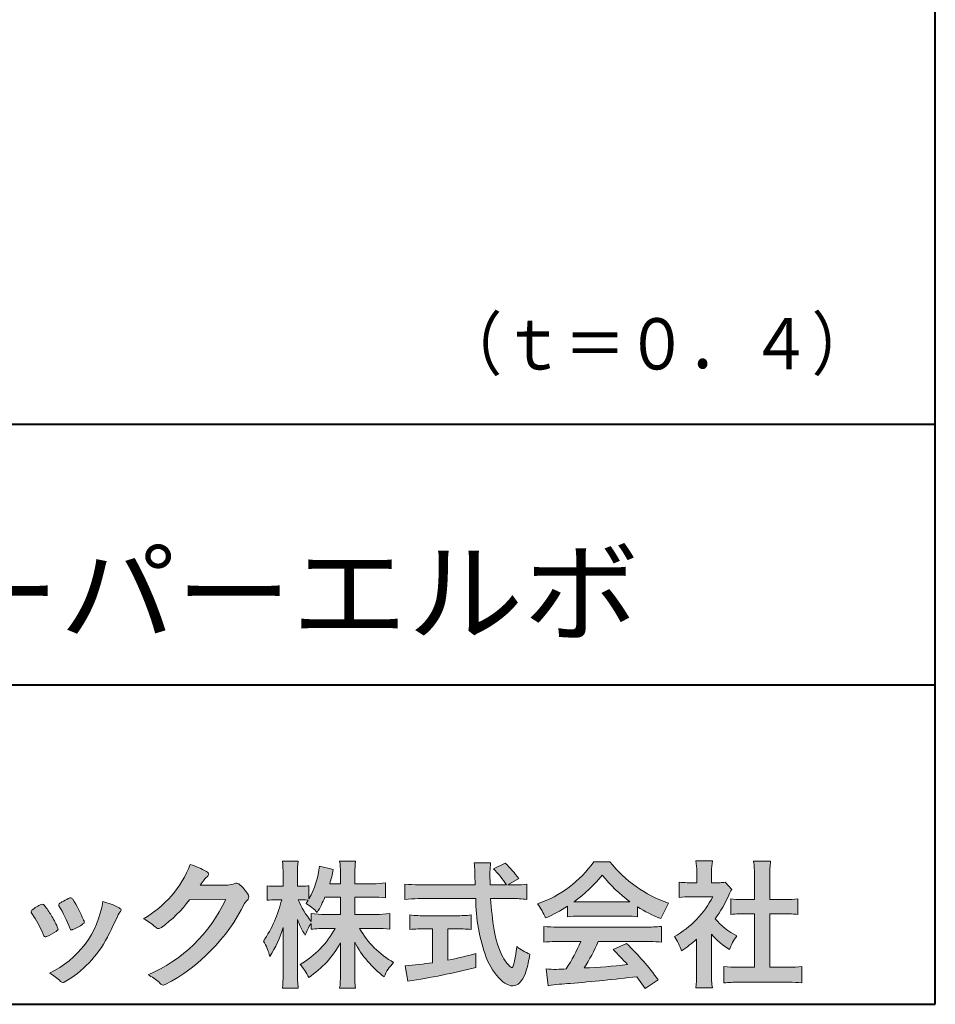
# Model space of a CAD drawing. Units: millimetres. Extents: x 15 to 403, y 12 to 286.
# Drawn here: x 356 to 403, y 12 to 63 of the extents above; entities that cross this region are included whole.
import ezdxf
from ezdxf.enums import TextEntityAlignment as Align

# ---------------------------------------------------------------- set-up
doc = ezdxf.new("R2010")
doc.units = ezdxf.units.MM
doc.linetypes.add('1pen実線', pattern=[0])
doc.layers.add('GR1_01', color=1, linetype='1pen実線', lineweight=40)
doc.styles.add('ＭＳ ゴシック', font='txt')

msp = doc.modelspace()

# ---------------------------------------------------------------- hatches: boundary and pattern name
at = {"layer": 'GR1_01', "linetype": 'Continuous', "lineweight": -3}
h = msp.add_hatch(color=7, dxfattribs=at)
edge = h.paths.add_edge_path(flags=0)
edge.add_arc((374.045578353388, 8.86123722508027), 7.562780547061585, 84.34660753705113, 89.6746051714561)
edge.add_line((374.0885287499385, 16.42389580962904), (373.2246892323591, 16.42415130430564))
edge.add_arc((377.3196478604411, 18.75420950417038), 4.711460217433621, 209.6401588514122, 240.3638386388941)
edge.add_arc((376.2919253633456, 13.26978103992733), 1.904076916694085, 133.1430471534049, 160.0135741732043)
edge.add_arc((377.8176061337267, 18.30067540115606), 5.493170205701884, 208.1519094661823, 232.8796240488686, ccw=False)
edge.add_line((372.9742792187076, 15.70893789456664), (372.9742792187076, 14.04695466440813))
edge.add_arc((379.1531388273695, 14.06363587276767), 6.178882125940441, 180.1546823483128, 186.821160349782)
edge.add_line((373.017992610492, 13.32976584081391), (372.198247934505, 13.32976584081397))
edge.add_arc((366.2920694871415, 14.04691414318812), 5.949558432329152, 353.0768427531562, 359.5899852633421)
edge.add_line((372.2414755820658, 14.00433882901379), (372.2414755820658, 15.68623314869146))
edge.add_arc((367.8615459454211, 18.04974590835958), 4.976944462928266, 303.32307706991764, 331.64766002573754, ccw=False)
edge.add_arc((367.7322483927894, 12.48474176246553), 3.190142926560764, 26.15740088449175, 40.65253294194525)
edge.add_arc((367.8037890977911, 18.65657532554091), 4.719505515250209, 299.8457224662148, 331.7677865489741)
edge.add_line((371.9618510526655, 16.42403124133932), (371.5075789518859, 16.42403124133932))
edge.add_arc((371.4384552728714, 10.63814429144135), 5.786299843596086, 89.31552297930217, 97.12004925237444)
edge.add_line((370.721250863586, 16.37982381186929), (370.721250863586, 16.67529857023287))
edge.add_arc((372.4698994159111, 15.41403250624881), 2.15605283880213, 144.1978241137905, 162.0865462857602)
edge.add_arc((374.0585589449303, 18.41695536209939), 4.327296049369385, 200.779830689808, 212.7312254021969, ccw=False)
edge.add_line((370.0127508053546, 16.88172652031991), (370.0127508053546, 14.09301592977956))
edge.add_arc((376.4085790878263, 14.08478224782102), 6.395833582292717, 179.9262402077365, 186.7126365373038)
edge.add_line((370.0565896243091, 13.33717468515882), (369.2367193746891, 13.33717468515919))
edge.add_arc((363.1531972594868, 14.06007159947606), 6.126322002220022, 353.2233946213546, 359.3225236891175)
edge.add_line((369.2790910014952, 13.9876344784156), (369.2790910014952, 16.46769113127929))
edge.add_arc((363.5142933971697, 18.23782568016084), 6.030445069808747, 327.2630490535258, 342.93041036993003, ccw=False)
edge.add_arc((365.902965572675, 14.31299650632249), 2.764747516350574, 13.88927558318319, 31.73000204286121)
edge.add_arc((362.9257248187407, 19.39866016739007), 6.448599482987809, 325.7249283702204, 346.6396958038708)
edge.add_line((369.1998007265447, 17.90855721956936), (368.8861654285158, 17.9084955769943))
edge.add_arc((368.8425294380563, 15.26460832690191), 2.644247320290693, 89.05444866736481, 98.61119695033283)
edge.add_line((368.4466100760815, 17.87904741582288), (368.4466100760816, 18.63236363997209))
edge.add_arc((368.832755988473, 21.10312488578786), 2.500753846239494, 261.1173155914972, 271.3915990718322)
edge.add_line((368.8934882905859, 18.60310860844851), (369.2737635705023, 18.60310860844851))
edge.add_line((369.2737635705023, 18.60310860844851), (369.273699866742, 19.22947948299697))
edge.add_arc((364.7721796050613, 19.32618990625259), 4.502559002643771, 358.7692498345255, 367.451018973746)
edge.add_line((369.236719374689, 19.91007535537826), (370.0491807799642, 19.91007535537755))
edge.add_arc((374.6550878077733, 19.32574967597174), 4.642824145758062, 172.7698284803564, 180.6085587806572)
edge.add_line((370.0125255454071, 19.27643752242488), (370.0122622315049, 18.60310860844847))
edge.add_line((370.0122622315049, 18.60310860844847), (370.2795449047852, 18.60310860844851))
edge.add_arc((370.2967148664015, 20.29544947658422), 1.69242796642701, 269.418714869462, 280.6845887904244)
edge.add_line((370.610494919312, 18.63236363997211), (370.610494919312, 17.95697063420639))
edge.add_arc((366.9109815053763, 20.06690772889137), 4.258900567449059, 330.3026655602475, 354.4036520681728)
edge.add_line((371.1495825256251, 19.65158203192198), (371.8659801016831, 19.46692600464908))
edge.add_arc((365.2086011991018, 20.69043228579957), 6.768874461278566, 343.21612686969297, 349.5862744613629, ccw=False)
edge.add_line((371.6891271081429, 18.73583631353421), (372.2425754269411, 18.73583631353421))
edge.add_line((372.2425754269411, 18.73583631353421), (372.2414755820657, 19.35825611321695))
edge.add_arc((368.6383199876158, 19.33844929682586), 3.603210033815874, 0.3149560224053595, 8.877289402942445)
edge.add_line((372.1983675699753, 19.89449224402315), (373.0254014548369, 19.89525766668807))
edge.add_arc((376.7387411909745, 19.32292766193863), 3.75718693044609, 171.2380574933027, 180.145472617327)
edge.add_line((372.9815663706865, 19.31338826420338), (372.9810739624007, 18.73583631353421))
edge.add_line((372.9810739624007, 18.73583631353421), (373.9228366646426, 18.73632857535707))
edge.add_arc((373.9495570858469, 23.24425912340767), 4.508009739004243, 269.6603875290408, 277.9924355053946)
edge.add_line((374.5763613955787, 18.78003823233847), (374.5763613955716, 18.0046210487866))
edge.add_arc((373.8619743083307, 11.08861227145636), 6.952807081929237, 84.10256481314406, 90)
edge.add_line((373.8619743083307, 18.04141864528714), (372.9810739624007, 18.04141864528714))
edge.add_line((372.9810739624007, 18.04141864528714), (372.9810739624007, 17.14807987477079))
edge.add_line((372.9810739624007, 17.14807987477079), (374.0813062321635, 17.14807987477079))
edge.add_arc((374.111414008504, 22.36271154949645), 5.214718590801265, 269.6691944025528, 277.4835837287563)
edge.add_line((374.7905900134077, 17.19241079077735), (374.7905900134076, 16.38723265621415))
edge = h.paths.add_edge_path(flags=0)
edge.add_line((371.4375969612555, 18.04141864528714), (372.2425754269412, 18.04141864528711))
edge.add_line((372.2425754269412, 18.04141864528711), (372.2425754269412, 17.14807987477079))
edge.add_line((372.2425754269412, 17.14807987477079), (371.3917440406955, 17.14807987477079))
edge.add_arc((371.4142263230943, 22.58079825692142), 5.432764901298342, 262.67168136253053, 269.76289355505986, ccw=False)
edge.add_line((370.721250863586, 17.19241079077737), (370.721250863586, 16.78605451450682))
edge.add_arc((374.8136906553018, 19.99874308697717), 5.202829164262564, 203.6870148133264, 218.1329820461861, ccw=False)
edge.add_arc((370.1643162071235, 14.27204912341803), 3.63833029011402, 83.59635963759251, 91.81343501994633, ccw=False)
edge.add_arc((366.9109815053763, 20.06690772889137), 4.258900567449059, 326.5067388585003, 329.22366559954344, ccw=False)
edge.add_arc((368.9530212407447, 15.25896774044508), 2.88434865219348, 43.688772443510175, 58.43927909478373, ccw=False)
edge.add_arc((365.2086011991018, 20.69043228579957), 6.768874461278566, 329.4639984317333, 336.9613390653876)
h = msp.add_hatch(color=7, dxfattribs=at)
edge = h.paths.add_edge_path(flags=0)
edge.add_arc((380.5199737634862, 23.26792821343528), 5.893217854594949, 288.9603298042244, 324.8262535719808)
edge.add_line((385.3371427251299, 19.87309392046994), (386.1717050898066, 19.87309392046999))
edge.add_arc((391.3156187447006, 23.93422166016755), 6.553823785176603, 218.2911463065458, 251.1641266824601)
edge.add_line((389.1996621014604, 17.7313728234576), (388.8008402431676, 16.93372910687214))
edge.add_arc((391.4024995237175, 23.57390498271253), 7.131659461455221, 237.7514143249296, 248.60446704243128, ccw=False)
edge.add_line((387.5970913975921, 17.54236822432478), (387.5970913975921, 17.02979293608778))
edge.add_arc((387.0607220482829, 12.13278035011491), 4.926299254618533, 83.74931501667639, 90.20534112688998)
edge.add_line((387.043066826843, 17.05904796761307), (384.5912353453389, 17.05930273983586))
edge.add_arc((384.5519400185248, 11.63851741087846), 5.420927753194018, 89.58466959877083, 95.99553094613633)
edge.add_line((383.9857192871728, 17.02979293608919), (383.9857192871728, 17.57612648339369))
edge.add_arc((379.7127616688433, 24.14365630835753), 7.835216321827378, 293.59055159439316, 303.0487800464246, ccw=False)
edge.add_arc((379.4146507936694, 15.5034125902697), 3.731181970654848, 23.03232336676097, 35.96029892308312)
edge = h.paths.add_edge_path(flags=0)
edge.add_arc((385.7876381333862, 162.1395188739918), 144.3417408107183, 269.4136777585244, 269.4169267935332)
edge.add_arc((379.7127616688433, 24.14365630835753), 7.835216321827378, 306.0052126392767, 320.7499598093852)
edge.add_arc((391.4024995237175, 23.57390498271253), 7.131659461455221, 217.9688911834714, 233.9929735834799)
edge.add_arc((385.7876381333862, 162.1395188739918), 144.3417408107183, 269.41367775852444, 270.56457241245164, ccw=False)
h = msp.add_hatch(color=7, dxfattribs=at)
edge = h.paths.add_edge_path(flags=0)
edge.add_line((389.7500513347386, 18.02684758182096), (389.7500513347402, 18.81695688042876))
edge.add_arc((390.2224644208004, 22.67728488802376), 3.889126695043932, 263.023039093447, 269.225697250495)
edge.add_line((390.1699078475613, 18.78851332662899), (390.6658598399445, 18.78865659930672))
edge.add_line((390.6658598399445, 18.78865659930672), (390.6658598399445, 19.37833380659566))
edge.add_arc((387.5316696251642, 19.39204657311186), 3.134220212810513, 359.7493200540755, 369.6509462297648)
edge.add_line((390.6215323475075, 19.91748419972725), (391.4707868272421, 19.91748419972445))
edge.add_arc((394.5059621709104, 19.43794723535146), 3.072823630964194, 171.021871026747, 181.2486234519119)
edge.add_line((391.4338681791505, 19.37098774906003), (391.4338681791505, 18.78887846475529))
edge.add_line((391.4338681791505, 18.78887846475529), (391.8737288152047, 18.7890055335283))
edge.add_arc((391.8334787891972, 20.96609614430249), 2.177462649993045, 271.0591630433183, 277.9714377128942)
edge.add_line((392.1354480665186, 18.80967360971685), (392.4752503173184, 18.44036155517064))
edge.add_arc((394.3088523282457, 17.3141028048833), 2.151872465336981, 148.4403836326687, 157.1289302225381)
edge.add_arc((386.9481668852914, 20.47071735740429), 5.857168668448526, 322.7612054555941, 336.6627839184583, ccw=False)
edge.add_arc((394.5887681445649, 19.51489340391079), 3.945472480021183, 221.0021223419272, 241.9539357147358)
edge.add_arc((395.4525752784745, 14.08869230129714), 3.34240956485745, 144.4347233792182, 158.1777936462529)
edge.add_arc((394.4035764020063, 18.64150697745343), 3.895755605094464, 220.1645687077763, 238.18254257871058, ccw=False)
edge.add_line((391.4264593348037, 16.12880211957691), (391.4264593348056, 14.0756732206382))
edge.add_arc((395.2403996814065, 13.94598672449685), 3.816144593003779, 178.0525056947322, 188.9565786454646)
edge.add_line((391.470786827242, 13.35186680021422), (390.6141235031634, 13.35186680021557))
edge.add_arc((385.7490403678491, 14.00984808337141), 4.909376058370672, 352.2977304452581, 360.3422030622709)
edge.add_line((390.6583288638449, 14.03916950193385), (390.6583288638449, 15.87013408466225))
edge.add_arc((386.8322432039332, 20.04526724347825), 5.663097065283894, 302.4183806864581, 312.5020960017214, ccw=False)
edge.add_arc((387.2685565942668, 14.44894913983751), 2.724651904245521, 17.42201078784749, 34.78486943084201)
edge.add_arc((387.0614664970151, 20.35701389996387), 4.993158118717481, 299.3168761756485, 332.5637241088306)
edge.add_line((391.4930133602763, 18.05635738556762), (390.3408752778395, 18.05635738556764))
edge.add_arc((390.2744691086473, 13.45661397262791), 4.600222738540944, 89.172882358441, 96.54585444352499)
h = msp.add_hatch(color=7, dxfattribs=at)
edge = h.paths.add_edge_path(flags=0)
edge.add_line((392.4235139805368, 17.14795772470818), (392.4235139805353, 17.95288471200583))
edge.add_arc((392.955437286877, 21.89731867649869), 3.980138402628031, 262.3197591652255, 269.8219909457363)
edge.add_line((392.9430716372757, 17.91719948295884), (393.649489359162, 17.91694346321864))
edge.add_line((393.649489359162, 17.91694346321864), (393.649489359162, 19.1641679755644))
edge.add_arc((387.7507590714987, 19.18074473649354), 5.898753579833492, 359.8389863762739, 367.0304098313232)
edge.add_line((393.6051618667258, 19.90272929784944), (394.4840517238387, 19.90272929784942))
edge.add_arc((399.1365713358218, 19.25288020596082), 4.697684810852657, 172.0485519416318, 181.0820518508717)
edge.add_line((394.4397242314025, 19.1641679755534), (394.4397242314026, 17.91665706648703))
edge.add_line((394.4397242314026, 17.91665706648703), (395.2837639543349, 17.91635116981444))
edge.add_arc((395.3439053584582, 21.92498618762825), 4.009086142069417, 269.140458009001, 277.7886148272035)
edge.add_line((395.8872114985751, 17.95288471200552), (395.887211498575, 17.14795772470823))
edge.add_arc((395.1384913421149, 9.720687711361833), 7.464912707047842, 84.24363561206492, 90.79801625225763)
edge.add_line((395.0345233166996, 17.18487637279956), (394.4397242314025, 17.18487637279954))
edge.add_line((394.4397242314025, 17.18487637279954), (394.4397242314025, 14.41620425925774))
edge.add_line((394.4397242314025, 14.41620425925774), (395.4489332294386, 14.41642848723145))
edge.add_arc((395.3845186788128, 21.54688031240862), 7.13074277095344, 270.5175803145221, 275.7702391303843)
edge.add_line((396.1014401164151, 14.45226854587685), (396.1014401164113, 13.60313963977593))
edge.add_arc((395.3299450817625, 6.822186757103353), 6.824699743249747, 83.50915014406219, 89.21435981241815)
edge.add_line((395.4235224868477, 13.64624492323666), (392.8203140099661, 13.64721845650768))
edge.add_arc((392.8252757473642, 7.137950467761645), 6.509269879806172, 90.04367412086773, 96.67177147383553)
edge.add_line((392.0690196146808, 13.60313963977592), (392.0690196146809, 14.45226854587648))
edge.add_arc((392.8177594595665, 22.09832955666026), 7.682633684873124, 264.4071475554927, 269.6568399276007)
edge.add_line((392.771746343204, 14.41583366475965), (393.649489359162, 14.41602868337153))
edge.add_line((393.649489359162, 14.41602868337153), (393.649489359162, 17.18487637279956))
edge.add_line((393.649489359162, 17.18487637279956), (393.2373017267842, 17.18487637279956))
edge.add_arc((393.1583088895292, 9.93858345335051), 7.246723462558445, 89.37543555453902, 95.81961280105398)
h = msp.add_hatch(color=7, dxfattribs=at)
edge = h.paths.add_edge_path(flags=0)
edge.add_arc((359.3221288966098, 21.73663906170785), 5.531081748339469, 299.5775258471521, 338.6772335960833)
edge.add_arc((363.4837514198555, 16.30367234381906), 3.562318695874712, 59.08067721482303, 73.85051086004631, ccw=False)
edge.add_arc((365.18524274448, 19.12895054158139), 0.2643782480270783, 39.01428252750952, 60.81053760417029, ccw=False)
edge.add_arc((365.2707612950527, 19.21786943109475), 0.1427727773123936, -37.20414258689931, 32.881084026462815, ccw=False)
edge.add_arc((365.0541787524627, 19.42858959768489), 0.4442245030318421, 309.8318771571653, 318.03392648842646, ccw=False)
edge.add_arc((365.7430644125253, 18.53625114893468), 0.6836095524352237, 126.262315204235, 143.4234787304653)
edge.add_line((365.1940837430474, 18.94361124113853), (364.9841682943711, 18.66928228806342))
edge.add_line((364.9841682943711, 18.66928228806342), (366.4166813955495, 18.66821224838906))
edge.add_arc((366.3579527061501, 19.76456686470714), 1.09792645640796, 273.0662461243988, 292.5426915885257)
edge.add_arc((366.8581749384359, 18.54582429133733), 0.2195303791327106, 57.308066194362425, 111.17780339136709, ccw=False)
edge.add_arc((365.8861586782503, 17.30103917296248), 1.798045329018648, 27.792618142514925, 52.66013904075447, ccw=False)
edge.add_arc((367.2681957951447, 18.0495439220856), 0.2271260433031547, -45.472258266381004, 23.30987745592921, ccw=False)
edge.add_arc((368.1682687735914, 17.11863862466642), 1.067764835621134, 133.9305199710706, 146.3171163477098)
edge.add_arc((358.7220640114019, 21.97932486875586), 9.563175813593928, 297.80053769111464, 333.4903583013037, ccw=False)
edge.add_arc((363.0333966227087, 13.86888445074609), 0.3793579474344915, 276.8873999820328, 293.10788358262334, ccw=False)
edge.add_arc((363.0839224199475, 13.68186064351916), 0.1896634045140887, 227.8779758061079, 268.4791648285357, ccw=False)
edge.add_arc((364.5757905337596, 15.26834349411412), 2.367380964130855, 223.5298823548524, 226.8499860412469, ccw=False)
edge.add_arc((361.0629304054127, 11.59688927876572), 2.71897729434416, 48.64547026796885, 63.20593764522459)
edge.add_arc((359.2111350922715, 21.2202208902625), 7.826705732362382, 293.1538307486019, 335.0289095628)
edge.add_line((366.3062075022153, 17.91609163754718), (364.4376718437128, 17.90855721956598))
edge.add_arc((358.7245054295139, 22.22809353733993), 7.162308599669452, 306.5425233793163, 322.9082785660946, ccw=False)
edge.add_arc((362.7758543287056, 16.80283557962942), 0.3920962295980345, 289.57997673518156, 302.94363777137903, ccw=False)
edge.add_arc((362.8352008968003, 16.57934027278145), 0.1627472033618009, 236.5037018675637, 296.27841720670165, ccw=False)
edge.add_arc((363.1087405092304, 17.03041359278125), 0.6901832013807289, 229.479228813003, 238.2331060553584, ccw=False)
edge.add_arc((360.3039817759014, 13.748872736263), 3.626665461686438, 49.4792288130031, 61.17955505233887)
h = msp.add_hatch(color=7, dxfattribs=at)
edge = h.paths.add_edge_path(flags=0)
edge.add_line((375.5742950567341, 17.92337490825906), (375.574295056734, 18.72101862484451))
edge.add_arc((376.2943863097609, 24.6141763559687), 5.936989090152919, 263.0335018452675, 270.0032722374946)
edge.add_line((376.2947253790338, 18.67718727549813), (379.207868063493, 18.67725451318156))
edge.add_arc((410.5558636358568, 20.10346481493102), 31.38042227615422, 181.320920638956, 182.6049359280244, ccw=False)
edge.add_arc((375.5526071926473, 19.30531148013223), 3.631942755091335, 1.179463634819286, 8.05147981834424)
edge.add_line((379.1487485190458, 19.81401152616055), (380.0054118431241, 19.81401152616053))
edge.add_arc((384.941191526797, 19.20902542745714), 4.972718498505857, 173.0120244434879, 183.4634819543363)
edge.add_line((379.9775556708341, 18.90861178798343), (379.9791616631092, 18.6772723152601))
edge.add_line((379.9791616631092, 18.6772723152601), (380.8175067754083, 18.67729166494165))
edge.add_arc((377.2920978095453, 16.52551042522785), 4.13021438670815, 31.39837090512988, 46.29591507441647)
edge.add_line((380.1458031647776, 19.51131628390151), (380.7587280672735, 19.80666546863202))
edge.add_arc((376.5428396217741, 15.42413280599353), 6.081143636191199, 36.0365345527116, 46.11029862489619, ccw=False)
edge.add_line((381.4603079546416, 19.00167569451832), (380.8927642835561, 18.67729340194564))
edge.add_line((380.8927642835561, 18.67729340194564), (381.3339709936412, 18.67730358535247))
edge.add_arc((381.3847028109067, 21.94524708441236), 3.268337257739911, 269.1106071609422, 278.6090912324766)
edge.add_line((381.873947501624, 18.7137353541326), (381.8739475016248, 17.92337490825894))
edge.add_arc((381.1688869607034, 12.37311406131434), 5.594864237449437, 82.76038057697306, 90.68344447269179)
edge.add_line((381.1021510092334, 17.96758026894059), (380.0054334110847, 17.96735901954992))
edge.add_arc((395.5550318991034, 18.89824548508709), 15.57743761824496, 183.4259589210959, 189.4674011501826)
edge.add_arc((384.6183163993839, 17.01131982632809), 4.479746662999516, 188.6707750039316, 207.9166502011633)
edge.add_arc((382.2430056410866, 15.75419678520491), 1.792283996061725, 207.9568520564926, 225.4802417833097)
edge.add_arc((381.2537702851519, 14.7354155396449), 0.3723851461137057, 224.0968398176616, 242.0074572967903)
edge.add_arc((381.1030737740589, 14.4519076107559), 0.0513147841453004, 242.0074572967877, 265.061077120125)
edge.add_arc((381.09661070707, 14.4399902111729), 0.0392601610339033, 272.9860680232143, 313.8743675567875)
edge.add_arc((380.9742204536821, 14.55299056452221), 0.2057825722018667, 316.6341545745528, 337.6491245589769)
edge.add_arc((376.1293747701975, 15.95662593999056), 5.24870626657847, 343.6004267991362, 354.8583079582319)
edge.add_arc((383.6334644056496, 18.55678917908117), 3.822398380704599, 233.4467652538275, 245.1814964905098)
edge.add_arc((376.6169323766845, 15.81604029287636), 5.460924683539962, 342.5874621628485, 352.33248261109566, ccw=False)
edge.add_arc((380.2750992248646, 14.66123826324378), 1.62483562774413, 324.02281699310305, 342.8405812985218, ccw=False)
edge.add_arc((381.0469855315746, 14.10788896547662), 0.6751372972720715, 297.5389984417641, 323.54279644978266, ccw=False)
edge.add_arc((381.1355848896657, 13.94604369581735), 0.4906797631851091, 248.4533817649263, 297.10330864989214, ccw=False)
edge.add_arc((381.4273930301961, 14.68377301507826), 1.284024865657434, 226.9435365919734, 248.43199793089252, ccw=False)
edge.add_arc((382.7721296880934, 16.04634232290264), 3.198133690382775, 200.7717365418067, 226.0061218796655, ccw=False)
edge.add_arc((388.0777654496937, 17.96666843373431), 8.840362006241843, 179.9965283993807, 200.2136028016791, ccw=False)
edge.add_line((379.2374034596795, 17.96720407888057), (376.2556961455525, 17.96660255581985))
edge.add_arc((376.3413551806614, 11.22424638067116), 6.742900285697647, 90.72788162329007, 96.53200447138772)
h = msp.add_hatch(color=7, dxfattribs=at)
edge = h.paths.add_edge_path(flags=0)
edge.add_arc((352.5531467395625, 14.39615651344775), 6.041493451258794, 19.68938225928683, 31.88141634002447)
edge.add_arc((357.7645119082007, 17.63309787568294), 0.09341179107831, 134.0128312219628, 209.5353937254889, ccw=False)
edge.add_arc((358.2313709537282, 17.0605804362979), 0.8318566378827427, 118.5367310773581, 129.7358287131265, ccw=False)
edge.add_arc((365.5354202513859, 3.912817624930163), 15.87219698660745, 117.67099381578339, 119.0266318181286, ccw=False)
edge.add_arc((358.4215417290928, 17.50444447253848), 0.5315463438957625, 108.64732669049579, 118.92260987095949, ccw=False)
edge.add_arc((358.2816002344886, 17.91913877918083), 0.0938764018340824, 43.90286644782452, 108.647326690498, ccw=False)
edge.add_arc((358.1528857123022, 17.74213433364234), 0.3117181849692113, 39.002669871153614, 50.95660964631469, ccw=False)
edge.add_arc((353.9403770104944, 14.95649444820429), 5.360602531860042, 20.957710412110487, 33.79668288056291, ccw=False)
edge.add_arc((359.0687587587824, 16.91501214738449), 0.1291410776927132, 198.5780743700839, 220.0206264319895)
edge.add_arc((358.9108096063656, 16.77056151366822), 0.0851914949463546, 10.564069081276386, 46.11931875047202, ccw=False)
edge.add_line((358.9945571492709, 16.78618008813987), (358.987273878559, 16.74172702207061))
edge.add_line((358.987273878559, 16.74172702207061), (358.9945571492709, 16.71962606266904))
edge.add_arc((358.956681718089, 16.72840719541152), 0.038880028027906, 314.26083679703123, 346.94701513797867, ccw=False)
edge.add_arc((357.6001879765308, 18.45169771144769), 2.231793923535746, 292.3278829555118, 308.3134150816022, ccw=False)
edge.add_line((358.4480606986129, 16.38723265621419), (358.3800864955858, 16.363754908892))
edge.add_arc((358.3834087831789, 16.35459377464048), 0.0097449461581504, 109.9331889478665, 160.48926157206)
edge.add_line((358.3742234024302, 16.35784842610063), (358.3311272785576, 16.34296567126551))
edge.add_arc((358.331790232793, 16.4101619554105), 0.0671995543974332, 222.7979811030783, 269.4347418488526, ccw=False)
edge.add_arc((358.4186621653191, 16.49392488572968), 0.1878678303537587, 199.3551489926342, 223.5419181543757, ccw=False)
h = msp.add_hatch(color=7, dxfattribs=at)
edge = h.paths.add_edge_path(flags=0)
edge.add_arc((350.8181438793947, 13.49964951576579), 6.596445221456207, 23.06055111727706, 32.61226796380109)
edge.add_arc((357.6819631945841, 18.01419838373423), 1.621632024613053, 208.2825934014367, 216.271928116062, ccw=False)
edge.add_arc((356.3497314382216, 17.28315947567309), 0.1028251716019289, 131.0628155244792, 201.2835757777189, ccw=False)
edge.add_arc((357.3770717644329, 16.14404857744614), 1.636760698863873, 111.28769263002621, 131.9848373166017, ccw=False)
edge.add_arc((356.8140660412993, 17.56647016943101), 0.1073043989092504, 53.48959483431878, 106.9158550952373, ccw=False)
edge.add_arc((356.6091946049629, 17.28702542288383), 0.4538026957381811, 36.66839949701239, 53.691065908233384, ccw=False)
edge.add_arc((352.9552126485411, 14.51044061079977), 5.043010142347148, 30.067820737154022, 37.1798699855168, ccw=False)
edge.add_arc((354.3818491265271, 15.15968616628179), 3.486418300518598, 21.272368971814785, 32.58141269171739, ccw=False)
edge.add_arc((357.5429845330981, 16.39628773901315), 0.0921844924856174, -41.10387077840488, 17.86344045096439, ccw=False)
edge.add_arc((357.3329528798716, 16.5702980472515), 0.3649126418390197, 303.38921595032707, 319.98903764293766, ccw=False)
edge.add_arc((356.055459877565, 18.45239625853869), 2.639588487302305, 292.40346749753706, 304.05955716257773, ccw=False)
edge.add_arc((356.5699466556634, 17.28489234826624), 1.364464999825425, 288.66446865194894, 291.11471177161275, ccw=False)
edge.add_arc((356.9840165306722, 16.06116094816811), 0.0725811014223605, 222.4079140921149, 288.1369761855277, ccw=False)
edge.add_arc((357.1279024937592, 16.17976558988675), 0.2589815319914266, 201.8206280175027, 220.3136486600993, ccw=False)
h = msp.add_hatch(color=7, dxfattribs=at)
edge = h.paths.add_edge_path(flags=0)
edge.add_arc((359.2455193059051, 14.70501260475275), 3.185858031124484, 60.97829307958102, 77.27481223345711, ccw=False)
edge.add_arc((360.6159734720126, 17.21178105652132), 0.3294652173507533, 37.38539825562577, 57.88795898100318, ccw=False)
edge.add_arc((360.8168544655863, 17.36648117524548), 0.0759274867988659, -23.266401369076675, 36.6682045835409, ccw=False)
edge.add_arc((360.6952902482742, 17.41135296658281), 0.2054429794995127, 320.40844063644244, 338.6292636478556, ccw=False)
edge.add_arc((361.8226421596725, 16.51132739942474), 1.237148917862347, 141.5620329576276, 158.5879137888113)
edge.add_arc((330.0309358258528, 31.25873193785106), 33.81087023820905, 333.12550748879494, 334.98754019108634, ccw=False)
edge.add_arc((355.111959922004, 18.60499754948157), 5.718883559951768, 299.7828027704598, 332.6200532767386, ccw=False)
edge.add_arc((357.8733814324239, 13.82084207144874), 0.1960661494341491, 273.9454613691323, 293.83305249465957, ccw=False)
edge.add_arc((357.8870419306007, 13.78293907948393), 0.1576985717189503, 222.1644027710922, 269.9383082959221, ccw=False)
edge.add_arc((355.926892997341, 11.81247801780403), 2.621898939753794, 45.32982959861271, 61.32052183381232)
edge.add_arc((355.1306216665139, 18.52747751759814), 4.869421084812728, 294.9563689342893, 351.5581452936652)
h = msp.add_hatch(color=7, dxfattribs=at)
edge = h.paths.add_edge_path(flags=0)
edge.add_arc((376.5529737840222, 23.93482287335588), 6.854321625643125, 263.9682572781394, 270.9923450102875)
edge.add_line((376.6716825591997, 17.08152927287043), (378.2240825049058, 17.08152927287047))
edge.add_arc((378.30833895305, 23.36474608862948), 6.283781719863502, 269.2317232266992, 276.2612865087382)
edge.add_line((378.9936650823361, 17.11844792096181), (378.9936650823357, 16.37266611479033))
edge.add_arc((378.2422934880034, 6.862312839060426), 9.539988401562967, 85.482693239569, 90.41553851620549)
edge.add_line((378.1731051829249, 16.40205034490388), (377.7899162367457, 16.40205034490388))
edge.add_line((377.7899162367457, 16.40205034490388), (377.7899162367457, 14.78475484343225))
edge.add_arc((374.2634018759339, 33.17817255846292), 18.72843076118808, 280.8534376324487, 285.4248654364296)
edge.add_line((379.244686774633, 15.12433862949902), (379.2446867746701, 14.40078335637134))
edge.add_arc((369.7335967756381, 52.54511339697127), 39.31222134675043, 278.7618924501673, 284.00090558723537, ccw=False)
edge.add_line((375.7219696490968, 13.69166905101497), (375.5891127454239, 14.49672161194563))
edge.add_arc((374.2634018759339, 33.17817255846292), 18.72843076118808, 274.0591342154285, 278.4240677249224)
edge.add_line((377.0070902088503, 14.65180504865588), (377.0070902088503, 16.40205034490386))
edge.add_line((377.0070902088503, 16.40205034490386), (376.6363817883247, 16.40205034490386))
edge.add_arc((376.5763885527043, 7.038203825632941), 9.364038702652945, 89.63291664789719, 94.55505013555705)
edge.add_line((375.8327255933716, 16.37266611479019), (375.8327255933734, 17.11844792096176))
h = msp.add_hatch(color=7, dxfattribs=at)
edge = h.paths.add_edge_path(flags=0)
edge.add_arc((383.5408346186857, 24.85225988058019), 8.361200010177535, 264.6396986479837, 269.322258666971)
edge.add_line((383.4419338141123, 16.49164481701893), (388.0033221002218, 16.49057975614328))
edge.add_arc((388.0478811090342, 24.90341245901813), 8.412950706608646, 269.6965327421921, 275.3873390771766)
edge.add_line((388.8377588912674, 16.52762397786835), (388.8377588912736, 15.70775372824575))
edge.add_arc((388.1546095441316, 10.22495523156843), 5.525194330126999, 82.89762607145369, 88.85352911390446)
edge.add_line((388.2651596019915, 15.74904348850049), (385.5721789789084, 15.74904348850003))
edge.add_arc((377.6751324684236, 19.11302857451638), 8.583690304740784, 326.5244813416706, 336.92695788240474, ccw=False)
edge.add_arc((383.7574613464245, 42.3248716418808), 27.96720514478262, 272.2080217709336, 276.8231399294447)
edge.add_arc((368.4114184128272, -2.485738280043492), 25.27710175458956, 42.39100520378149, 44.84216621354343)
edge.add_line((386.3341973708617, 15.33856724733429), (387.0357772582298, 15.64873412075461))
edge.add_arc((376.2490320131093, 4.60137089040068), 15.44014596195603, 36.408238208029786, 45.68386586690701, ccw=False)
edge.add_line((388.6753921838368, 13.76563192083095), (387.9885044115254, 13.31507372575723))
edge.add_line((387.9885044115254, 13.31507372575723), (387.5675815938283, 13.92799862825268))
edge.add_arc((375.1149459400656, 118.9389694817358), 105.7467358092742, 274.88465499847314, 276.7627888426817, ccw=False)
edge.add_arc((384.5551121740777, 3.561492074851699), 10.02427784978761, 92.49182201406106, 98.99019119631326)
edge.add_line((382.9886646414428, 13.4626227444896), (382.8779086971691, 14.32669491291277))
edge.add_arc((383.3537185625367, 20.06754371796291), 5.760532964095141, 265.2620717958868, 275.5591095777789)
edge.add_arc((377.4545724684958, 18.6736467329988), 7.779900885471453, 326.0969715605582, 337.9189500056666)
edge.add_line((384.6638410617739, 15.74904348849989), (383.3280835805072, 15.74904348849966))
edge.add_arc((383.4307724281898, 10.40341885495854), 5.346610863169304, 91.10051012043742, 97.20994275502053)
edge.add_line((382.75974390855, 15.70775372824755), (382.7597439085499, 16.52762397786754))

# ---------------------------------------------------------------- linework, layer by layer
at = {"layer": 'GR1_01', "color": 126}
for p, q in [((403, 12.5), (403, 285.5)), ((307.9999999999999, 42.50000000000001), (403, 42.50000000000003)), ((403, 29), (307.9999999999999, 29)), ((15, 12.5), (403, 12.5))]:
    msp.add_line(p, q, dxfattribs=at)
at = {"layer": 'GR1_01', "color": 7, "lineweight": 20}
for p, q in [((370.0491807799642, 19.91007535537755), (369.236719374689, 19.91007535537826)), ((372.1983674856958, 19.89449224394515), (373.0254014548369, 19.89525766668807)), ((386.1717050898066, 19.87309392046999), (385.3371427251298, 19.87309392046994)), ((391.4707868272421, 19.91748419972445), (390.6215323475075, 19.91748419972725)), ((394.4840517238387, 19.90272929784942), (393.6051618667258, 19.90272929784944)), ((371.1495825256251, 19.65158203192198), (371.8659801016831, 19.46692600464908)), ((372.2425754269412, 18.73583631353424), (372.2414755820657, 19.35825611322074)), ((379.1487485190458, 19.81401152616055), (380.0054118431241, 19.81401152616053)), ((380.1458031647775, 19.51131628390151), (380.7587280672735, 19.80666546863202)), ((390.6658598399445, 19.37833380659591), (390.6658598399445, 18.7886565993067)), ((391.4338681791505, 19.37098774906028), (391.4338681791505, 18.78887846475529)), ((364.9841682943711, 18.66928228806342), (365.1940837430478, 18.94361124113905)), ((369.2737635964133, 18.60285383622566), (369.273699866742, 19.22947948299691)), ((370.0125255454071, 19.27643752242401), (370.0122621318729, 18.60285383622568)), ((372.9815663706865, 19.31338826420427), (372.9810739624007, 18.73583631353421)), ((379.9791616631092, 18.6772723152601), (379.9775556708341, 18.90861178798338)), ((381.4603079546416, 19.00167569451832), (380.8927642835561, 18.67729340194564)), ((393.649489359162, 19.16416797557013), (393.649489359162, 17.91694346321864)), ((394.4397242314025, 19.16416797555367), (394.4397242314026, 17.91665706648703)), ((364.9841682943734, 18.66928228806344), (366.4166813955493, 18.66821224838906)), ((368.4466100760816, 18.63236363997209), (368.4466100760815, 17.8790474158229)), ((369.2737635964134, 18.60310860844851), (368.8849830334848, 18.60310860844851)), ((370.279544904786, 18.60310860844851), (370.0122621318729, 18.60310860844849)), ((370.610494919312, 18.63236363997213), (370.610494919312, 17.95697063420638)), ((372.2425754269411, 18.73583631353421), (371.6891271081429, 18.73583631353421)), ((372.9810739624007, 18.73583631353421), (373.9228366646416, 18.73632857535707)), ((374.5763613955716, 18.0046210487866), (374.5763613955787, 18.78003823233848)), ((375.574295056734, 18.7210186248445), (375.5742950567341, 17.92337490825906)), ((379.207868063493, 18.67725451318156), (376.2947253790338, 18.67718727549813)), ((380.8175067754083, 18.67729166494165), (379.9791616631092, 18.6772723152601)), ((381.3339709936404, 18.67730358535247), (380.8927642835561, 18.67729340194566)), ((381.8739475016248, 17.92337490825895), (381.873947501624, 18.7137353541326)), ((389.7500513347386, 18.02684758182096), (389.7500513347402, 18.81695688042874)), ((390.1699078475615, 18.78851332662899), (390.6658598399445, 18.78865659930672)), ((391.4338681791504, 18.78887846475529), (391.8737288152047, 18.7890055335283)), ((392.4752503173184, 18.44036155517061), (392.1354480665186, 18.80967360971685)), ((364.4376718437128, 17.90855721956598), (366.3062075022152, 17.91609163754718)), ((369.1998007265978, 17.90855721956937), (368.8861654285157, 17.9084955769943)), ((372.2425754269412, 18.04141864528711), (371.4375969612555, 18.04141864528714)), ((372.2425754269412, 18.04141864528711), (372.2425754269412, 17.14795772470823)), ((373.8651122286205, 18.04141864528714), (372.9810739624007, 18.04141864528714)), ((372.9810739624007, 18.04141864528714), (372.9810739624007, 17.14795772470823)), ((376.2556961455528, 17.96660255581985), (379.2374332388064, 17.96720408488814)), ((380.0054334110847, 17.96735901954992), (381.1021510092335, 17.96758026894059)), ((390.3408752778398, 18.05635738556764), (391.4930133602763, 18.05635738556762)), ((392.4235139805368, 17.14795772470817), (392.4235139805353, 17.95288471200583)), ((393.649489359162, 17.91694346321864), (392.9430716372742, 17.91719948295884)), ((395.2837639543355, 17.91635116981444), (394.4397242314025, 17.91665706648703)), ((395.8872114985751, 17.95288471200553), (395.887211498575, 17.14795772470823)), ((383.9857192871728, 17.02979293608937), (383.9857192871728, 17.57612648339368)), ((387.5970913975921, 17.02979293608937), (387.5970913975921, 17.54236822432478)), ((389.1996621014604, 17.7313728234576), (388.8008402431676, 16.93372910687214)), ((370.0127508053546, 14.09301592978952), (370.0127508053546, 16.88172652031991)), ((370.721250863586, 17.19241079077735), (370.721250863586, 16.78605451450684)), ((372.2425754269412, 17.14807987477079), (371.3917440406964, 17.14807987477079)), ((374.0813062321674, 17.14807987477079), (372.9810739624007, 17.14807987477079)), ((374.7905900134077, 17.19241079077737), (374.7905900134076, 16.38723265621412)), ((375.8327255933734, 17.11844792096176), (375.8327255933716, 16.37266611479019)), ((378.2240825049059, 17.08152927287047), (376.6716825591993, 17.08152927287043)), ((378.9936650823361, 17.11844792096182), (378.9936650823357, 16.37266611479033)), ((384.5912353453384, 17.05930273983586), (387.0430668268417, 17.05904796761307)), ((393.649489359162, 17.18487637279956), (393.237301726784, 17.18487637279956)), ((393.649489359162, 17.18487637279956), (393.649489359162, 14.41602868337153)), ((395.0345233166985, 17.18487637279956), (394.4397242314025, 17.18487637279954)), ((394.4397242314025, 17.18487637279954), (394.4397242314025, 14.41620425925774)), ((358.3742234024302, 16.35784842610063), (358.3311272785577, 16.34296567126551)), ((358.3800864955861, 16.36375490889209), (358.4480606986126, 16.3872326562141)), ((358.9945571492709, 16.78618008813984), (358.987273878559, 16.74172702207061)), ((358.9945571492709, 16.71962606266906), (358.987273878559, 16.74172702207061)), ((369.2790910014952, 13.98763447841509), (369.2790910014952, 16.46769113127933)), ((370.721250863586, 16.67529857023285), (370.721250863586, 16.37982381186927)), ((371.9618510526655, 16.42403124133932), (371.507578951886, 16.42403124133932)), ((373.2246892323591, 16.42415130430564), (374.0885287499386, 16.42389580962904)), ((377.0070902088503, 16.40205034490386), (376.636381788324, 16.40205034490386)), ((377.0070902088503, 14.65180504865588), (377.0070902088503, 16.40205034490386)), ((378.1731051829247, 16.40205034490388), (377.7899162367457, 16.40205034490388)), ((377.7899162367457, 14.78475484343225), (377.7899162367457, 16.40205034490388)), ((382.75974390855, 15.70775372824755), (382.7597439085499, 16.52762397786755)), ((388.003322100222, 16.49057975614328), (383.4419338141122, 16.49164481701893)), ((388.8377588912736, 15.70775372824576), (388.8377588912674, 16.52762397786835)), ((390.6583288638449, 14.03916950193333), (390.6583288638449, 15.87013408466225)), ((391.4264593348037, 16.12880211957691), (391.4264593348056, 14.07567322063789)), ((372.2414755820658, 14.00433882901691), (372.2414755820658, 15.68623314869144)), ((372.9742792187076, 14.0469546644087), (372.9742792187076, 15.70893789456664)), ((384.6638410617738, 15.74904348849989), (383.3280835805073, 15.74904348849966)), ((388.2651596019914, 15.74904348850049), (385.5721789789084, 15.74904348850003)), ((386.3341973708616, 15.33856724733433), (387.0357772582298, 15.64873412075462)), ((379.24468677467, 14.40078335637134), (379.244686774633, 15.12433862949901)), ((375.5891127454239, 14.49672161194562), (375.7219696490968, 13.69166905101497)), ((382.9886646414428, 13.46262274448959), (382.8779086971691, 14.32669491291274)), ((392.0690196146808, 13.60313963977592), (392.0690196146809, 14.45226854587648)), ((392.7717463432014, 14.41583366475965), (393.649489359162, 14.41602868337153)), ((394.4397242314025, 14.41620425925771), (395.448933229438, 14.41642848723145)), ((396.1014401164151, 14.45226854587685), (396.1014401164113, 13.60313963977594)), ((387.9885044115254, 13.31507372575721), (387.5675815938283, 13.9279986282527)), ((387.9885044115254, 13.31507372575723), (388.6753921838368, 13.76563192083096)), ((369.2367193746891, 13.33717468515919), (370.0565896243091, 13.33717468515882)), ((372.198247934505, 13.32976584081397), (373.017992610492, 13.32976584081391)), ((391.470786827242, 13.35186680021422), (390.6141235031634, 13.35186680021557)), ((395.4235224868479, 13.64624492323666), (392.8203140099665, 13.64721845650768))]:
    msp.add_line(p, q, dxfattribs=at)
for centre, radius, start, end in [((364.7721796050613, 19.32618990625259), 4.502559002643771, 358.7692498345027, 7.451018973745949), ((374.6550878077733, 19.32574967597174), 4.642824145758062, 172.7698284803534, 180.6085587806678), ((368.6383199876158, 19.33844929682586), 3.603210033815874, 359.8875324071845, 8.889608402605841), ((376.7387411909745, 19.32292766193863), 3.75718693044609, 171.2380574933028, 180.1454726172981), ((380.5199737634862, 23.26792821343528), 5.893217854594949, 288.9603298042244, 324.8262535719807), ((391.3156187447006, 23.93422166016755), 6.553823785176603, 218.2911463065458, 251.1641266824599), ((387.5316696251642, 19.39204657311186), 3.134220212810513, 359.7493200540799, 9.650946229764884), ((394.5059621709104, 19.43794723535146), 3.072823630964194, 171.0218710267468, 181.2486234519074), ((387.7507590714987, 19.18074473649354), 5.898753579833492, 359.8389863763294, 7.03040983132324), ((399.1365713358218, 19.25288020596082), 4.697684810852657, 172.0485519416318, 181.0820518508683), ((359.3221288966098, 21.73663906170785), 5.531081748339469, 299.5775258469157, 338.6772335960835), ((363.4837514198555, 16.30367234381906), 3.562318695874712, 59.08067721481627, 73.85051086040306), ((365.18524274448, 19.12895054158139), 0.2643782480270783, 39.01428252694582, 60.81053760410362), ((366.9109815053763, 20.06690772889137), 4.258900567449059, 330.3026655602474, 354.4036520681728), ((365.2086011991018, 20.69043228579957), 6.768874461278566, 343.2161268696926, 349.5862744613629), ((375.5526071926473, 19.30531148013223), 3.631942755091335, 1.179463634390968, 8.051479818350042), ((410.5558636358568, 20.10346481493102), 31.38042227615422, 181.3209206389557, 182.6059656383192), ((384.941191526797, 19.20902542745714), 4.972718498505857, 173.0120244434875, 183.4634819543369), ((377.2920978095453, 16.52551042522785), 4.13021438670815, 31.38861141569572, 46.29591507441376), ((376.5428396217741, 15.42413280599353), 6.081143636191199, 36.03653455270597, 46.11029862490142), ((365.7430644125253, 18.53625114893468), 0.6836095524352237, 126.2623152042424, 143.4234787304107), ((365.0541787524627, 19.42858959768489), 0.4442245030318421, 309.8318771571526, 318.0339264884421), ((365.2707612950527, 19.21786943109475), 0.1427727773123936, 322.7958574131498, 32.88108402676648), ((379.7127616688433, 24.14365630835753), 7.835216321827378, 306.0052126392766, 320.7499598093858), ((391.4024995237175, 23.57390498271253), 7.131659461455221, 217.9688911834716, 233.9929735834794), ((366.3579527061501, 19.76456686470714), 1.09792645640796, 273.0662461225297, 292.5426915885246), ((366.8581749384359, 18.54582429133733), 0.2195303791327106, 57.30806619433962, 111.1778033913472), ((365.8861586782503, 17.30103917296248), 1.798045329018648, 27.7926181425055, 52.66013904079001), ((368.832755988473, 21.10312488578786), 2.500753846239494, 261.1173155914938, 271.1966818850101), ((370.2967148664015, 20.29544947658422), 1.69242796642701, 269.4187148694875, 280.6845887904294), ((373.9495570858469, 23.24425912340767), 4.508009739004243, 269.6603875290253, 277.9924355053946), ((376.2943863097609, 24.6141763559687), 5.936989090152919, 263.0335018452675, 270.0032722374946), ((381.3847028109067, 21.94524708441236), 3.268337257739911, 269.1106071609241, 278.6090912324766), ((390.2224644208004, 22.67728488802376), 3.889126695043932, 263.0230390934469, 269.2256972504974), ((391.8334787891972, 20.96609614430249), 2.177462649993045, 271.0591630433183, 277.971437712894), ((394.3088523282457, 17.3141028048833), 2.151872465336981, 148.4403836322154, 157.1289302225697), ((365.5354202513859, 3.912817624930163), 15.87219698660745, 117.6709938157781, 119.0266318181342), ((358.4215417290928, 17.50444447253848), 0.5315463438957625, 108.6473266904949, 118.9226098708845), ((358.2816002344886, 17.91913877918083), 0.0938764018340824, 43.90286644780588, 108.6810060449045), ((358.1528857123022, 17.74213433364234), 0.3117181849692113, 39.002669871154, 50.95660964630839), ((353.9403770104944, 14.95649444820429), 5.360602531860042, 20.95771041210938, 33.7966828805628), ((359.2111350922715, 21.2202208902625), 7.826705732362382, 293.1538307486007, 335.0289095628208), ((358.7245054295139, 22.22809353733993), 7.162308599669452, 306.5425233793118, 322.9082785661287), ((368.1682687735914, 17.11863862466642), 1.067764835621134, 133.9305199710475, 146.3171163477062), ((367.2681957951447, 18.0495439220856), 0.2271260433031547, 314.5277417337435, 23.96201698193597), ((362.9257248187407, 19.39866016739007), 6.448599482987809, 325.7249283702209, 346.6396958038706), ((368.8425294380563, 15.26460832690191), 2.644247320290693, 89.05444866736694, 98.61119695034637), ((370.1643162071235, 14.27204912341803), 3.63833029011402, 83.59635963759254, 91.81343501994606), ((374.8136906553018, 19.99874308697717), 5.202829164262564, 203.6870148132242, 218.1329820461912), ((366.9109815053763, 20.06690772889137), 4.258900567449059, 326.5067388585002, 329.2290456292362), ((365.2086011991018, 20.69043228579957), 6.768874461278566, 329.4639984317333, 336.9624525220109), ((373.8619743083307, 11.08861227145636), 6.952807081929237, 84.10256481314377, 90.02585856192064), ((376.3413551806614, 11.22424638067116), 6.742900285697647, 90.7278816232594, 96.53200447138782), ((388.0777654496937, 17.96666843373431), 8.840362006241843, 179.9932986971432, 200.2136028016745), ((395.5550318991034, 18.89824548508709), 15.57743761824496, 183.4246936615846, 189.467401150182), ((381.1688869607034, 12.37311406131434), 5.594864237449437, 82.76038057697296, 90.68344447269077), ((387.0614664970151, 20.35701389996387), 4.993158118717481, 299.3168761756486, 332.5637241089171), ((390.2744691086473, 13.45661397262791), 4.600222738540944, 89.17288235843728, 96.5458544435251), ((386.9481668852914, 20.47071735740429), 5.857168668448526, 322.7612054555941, 336.6627839184482), ((392.955437286877, 21.89731867649869), 3.980138402628031, 262.3197591652255, 269.8219909457141), ((395.3439053584582, 21.92498618762825), 4.009086142069417, 269.1404580090109, 277.7886148272033), ((356.3497314382216, 17.28315947567309), 0.1028251716019289, 131.06281552479, 201.2835757777149), ((357.3770717644329, 16.14404857744614), 1.636760698863873, 111.287692630026, 131.9848373166152), ((356.8140660412993, 17.56647016943101), 0.1073043989092504, 53.48959483542072, 106.91585509524), ((356.6091946049629, 17.28702542288383), 0.4538026957381811, 36.66839949695156, 53.69106590849456), ((352.9552126485411, 14.51044061079977), 5.043010142347148, 30.06782073714646, 37.1798699855072), ((355.1306216665139, 18.52747751759814), 4.869421084812728, 294.9563689341967, 351.5581452936652), ((357.7645119082007, 17.63309787568294), 0.09341179107831, 134.0128312220032, 209.5353937247417), ((352.5531467395625, 14.39615651344775), 6.041493451258794, 19.68938225930067, 31.88141634003716), ((358.2313709537282, 17.0605804362979), 0.8318566378827427, 118.5367310772013, 129.7358287131298), ((359.2455193059051, 14.70501260475275), 3.185858031124484, 60.97829307958051, 77.27481223345801), ((360.6159734720126, 17.21178105652132), 0.3294652173507533, 37.3853982556687, 57.88795898092032), ((360.6952902482742, 17.41135296658281), 0.2054429794995127, 320.4084406363627, 338.6292636485695), ((360.8168544655863, 17.36648117524548), 0.0759274867988659, 336.7335986309048, 38.53212766941137), ((358.7220640114019, 21.97932486875586), 9.563175813593928, 297.8005376911077, 333.4903583013166), ((368.9530212407447, 15.25896774044508), 2.88434865219348, 43.68877244351052, 58.43927909478708), ((379.4146507936694, 15.5034125902697), 3.731181970654848, 23.03232336667509, 35.96029892308308), ((379.7127616688433, 24.14365630835753), 7.835216321827378, 293.5905515943928, 303.0487800464245), ((385.7876381333862, 162.1395188739918), 144.3417408107183, 269.4136777585244, 270.5645724124516), ((391.4024995237175, 23.57390498271253), 7.131659461455221, 237.7514143249297, 248.6044670424313), ((357.6819631945841, 18.01419838373423), 1.621632024613053, 208.2825934014365, 216.2719281160682), ((350.8181438793947, 13.49964951576579), 6.596445221456207, 23.06055111728011, 32.61226796380045), ((354.3818491265271, 15.15968616628179), 3.486418300518598, 21.27236897181859, 32.58141269171659), ((359.0687587587824, 16.91501214738449), 0.1291410776927132, 198.5780743701778, 220.0206264319783), ((358.9108096063656, 16.77056151366822), 0.0851914949463546, 10.56406908125909, 46.11931875048964), ((330.0309358258528, 31.25873193785106), 33.81087023820905, 333.1255074887908, 334.9875401910848), ((361.8226421596725, 16.51132739942474), 1.237148917862347, 141.5620329576396, 158.5879137888147), ((360.3039817759014, 13.748872736263), 3.626665461686438, 49.4754115722626, 61.17955505233909), ((374.0585589449303, 18.41695536209939), 4.327296049369385, 200.779830689808, 212.7312254021995), ((371.4142263230943, 22.58079825692142), 5.432764901298342, 262.6716813624902, 270.2371064449603), ((374.111414008504, 22.36271154949645), 5.214718590801265, 269.6691944025588, 277.4835837287563), ((376.5529737840222, 23.93482287335588), 6.854321625643125, 263.9682572781395, 270.9923450102848), ((378.30833895305, 23.36474608862948), 6.283781719863502, 269.231723226701, 276.2612865087383), ((384.5519400185248, 11.63851741087846), 5.420927753194018, 89.5846695987754, 95.99553094613634), ((387.0607220482829, 12.13278035011491), 4.926299254618533, 83.74931501667629, 90.20534112690507), ((394.5887681445649, 19.51489340391079), 3.945472480021183, 221.0021223419272, 241.9539357147358), ((393.1583088895292, 9.93858345335051), 7.246723462558445, 89.3754355545409, 95.81961280105408), ((395.1384913421149, 9.720687711361833), 7.464912707047842, 84.24363561206489, 90.79801625226563), ((357.3329528798716, 16.5702980472515), 0.3649126418390197, 303.389215950266, 319.9890376436882), ((357.5429845330981, 16.39628773901315), 0.0921844924856174, 318.8961292215618, 17.86344045116893), ((358.4186621653191, 16.49392488572968), 0.1878678303537587, 199.3551489925044, 223.5419181543054), ((358.331790232793, 16.4101619554105), 0.0671995543974332, 222.7979811028809, 269.434741848985), ((358.3834087831789, 16.35459377464048), 0.0097449461581504, 109.9331889462916, 160.4892615720065), ((357.6001879765308, 18.45169771144769), 2.231793923535746, 292.3278829555047, 308.3134150816034), ((358.956681718089, 16.72840719541152), 0.038880028027906, 314.2608367963363, 346.9470151380618), ((363.1087405092304, 17.03041359278125), 0.6901832013807289, 229.4792288130034, 238.2331060553839), ((362.8352008968003, 16.57934027278145), 0.1627472033618009, 236.5037018676795, 296.2784172066902), ((362.7758543287056, 16.80283557962942), 0.3920962295980345, 289.5799767351771, 302.9436377712761), ((363.5142933971697, 18.23782568016084), 6.030445069808747, 327.2630490535258, 342.9304103699304), ((367.8037890977911, 18.65657532554091), 4.719505515250209, 299.845722466215, 331.7694409370052), ((372.4698994159111, 15.41403250624881), 2.15605283880213, 144.1978241137838, 162.0865462859186), ((371.4384552728714, 10.63814429144135), 5.786299843596086, 89.31552297930118, 97.12004925237449), ((377.3196478604411, 18.75420950417038), 4.711460217433621, 209.6401588514122, 240.3638386388941), ((374.045578353388, 8.86123722508027), 7.562780547061585, 84.34660753703282, 89.67460517145537), ((376.5763885527043, 7.038203825632941), 9.364038702652945, 89.63291664790148, 94.55505013555705), ((378.2422934880034, 6.862312839060426), 9.539988401562967, 85.48269323956903, 90.41553851620665), ((384.6183163993839, 17.01131982632809), 4.479746662999516, 188.6707750039258, 207.9166502007311), ((383.5408346186857, 24.85225988058019), 8.361200010177535, 264.6396986479837, 269.32225866697), ((388.0478811090342, 24.90341245901813), 8.412950706608646, 269.6965327421938, 275.3873390771766), ((357.1279024937592, 16.17976558988675), 0.2589815319914266, 201.8206280172627, 220.3136486602078), ((356.9840165306722, 16.06116094816811), 0.0725811014223605, 222.4079140921855, 288.1369761863351), ((356.5699466556634, 17.28489234826624), 1.364464999825425, 288.6644686519714, 291.1147117715941), ((356.055459877565, 18.45239625853869), 2.639588487302305, 292.4034674975275, 304.0595571626491), ((355.111959922004, 18.60499754948157), 5.718883559951768, 299.7828027704596, 332.6200532767327), ((387.2685565942668, 14.44894913983751), 2.724651904245521, 17.42201078784749, 34.78486944654755), ((386.8322432039332, 20.04526724347825), 5.663097065283894, 302.4183806859166, 312.5020960017214), ((394.4035764020063, 18.64150697745343), 3.895755605094464, 220.1645687077763, 238.1825425787235), ((395.4525752784745, 14.08869230129714), 3.34240956485745, 144.4347233792182, 158.1777936469627), ((365.902965572675, 14.31299650632249), 2.764747516350574, 13.88927558318329, 31.73000204286125), ((367.8615459454211, 18.04974590835958), 4.976944462928266, 303.3230770697508, 331.6476600257372), ((377.8176061337267, 18.30067540115606), 5.493170205701884, 208.1519094661822, 232.8796240488687), ((376.1293747701975, 15.95662593999056), 5.24870626657847, 343.600426799138, 354.8583079582318), ((383.6334644056496, 18.55678917908117), 3.822398380704599, 233.4467652538277, 245.1814964905099), ((383.4307724281898, 10.40341885495854), 5.346610863169304, 91.10051012043589, 97.20994275502052), ((377.4545724684958, 18.6736467329988), 7.779900885471453, 326.0969715605586, 337.9430903693133), ((377.6751324684236, 19.11302857451638), 8.583690304740784, 326.5244813413902, 336.9489958658416), ((368.4114184128272, -2.485738280043492), 25.27710175458956, 42.39100520378145, 44.84216621363828), ((376.2490320131093, 4.60137089040068), 15.44014596195603, 36.40823820802946, 45.68386586692096), ((388.1546095441316, 10.22495523156843), 5.525194330126999, 82.89762607145354, 88.85352911390584), ((374.2634018759339, 33.17817255846292), 18.72843076118808, 280.8534376324487, 285.4248654364295), ((382.7721296880934, 16.04634232290264), 3.198133690382775, 200.771736541795, 226.0061218797052), ((382.2430056410866, 15.75419678520491), 1.792283996061725, 207.8228266756195, 225.4802417832935), ((376.6169323766845, 15.81604029287636), 5.460924683539962, 342.5874621628637, 352.3324826110955), ((367.7322483927894, 12.48474176246553), 3.190142926560764, 26.15740088449181, 40.65253294424713), ((376.2919253633456, 13.26978103992733), 1.904076916694085, 133.1430471534048, 160.0135741732042), ((374.2634018759339, 33.17817255846292), 18.72843076118808, 274.0591342154285, 278.4240677249223), ((369.7335967756381, 52.54511339697127), 39.31222134675043, 278.7618924501673, 284.0009055872354), ((381.2537702851519, 14.7354155396449), 0.3723851461137057, 224.0968398175821, 242.0129455790446), ((381.1030737740589, 14.4519076107559), 0.0513147841453004, 242.0074572967898, 265.0610771201338), ((381.09661070707, 14.4399902111729), 0.0392601610339033, 272.986068023205, 313.8743675567273), ((380.9742204536821, 14.55299056452221), 0.2057825722018667, 316.6341545745387, 337.6491245590206), ((383.3537185625367, 20.06754371796291), 5.760532964095141, 265.262071795883, 275.5591095777855), ((383.7574613464245, 42.3248716418808), 27.96720514478262, 272.2080217709334, 276.8231399294457), ((392.8177594595665, 22.09832955666026), 7.682633684873124, 264.4071475554927, 269.6568399275815), ((395.3845186788128, 21.54688031240862), 7.13074277095344, 270.5175803145164, 275.7702391303843), ((355.926892997341, 11.81247801780403), 2.621898939753794, 45.32982959861116, 61.3205218338255), ((361.0629304054127, 11.59688927876572), 2.71897729434416, 48.6454702679704, 63.20593764523517), ((363.1531972594868, 14.06007159947606), 6.126322002220022, 353.2233946213509, 359.3225236891205), ((376.4085790878263, 14.08478224782102), 6.395833582292717, 179.926240207655, 186.7126365373049), ((366.2920694871415, 14.04691414318812), 5.949558432329152, 353.0768427531371, 359.5899852633333), ((379.1531388273695, 14.06363587276767), 6.178882125940441, 179.8453176516902, 186.821160349782), ((380.2750992248646, 14.66123826324378), 1.62483562774413, 324.0228169931149, 342.8405812985775), ((375.1149459400656, 118.9389694817358), 105.7467358092742, 274.8846549984739, 276.7627888428231), ((385.7490403678491, 14.00984808337141), 4.909376058370672, 352.2977304452581, 0.3422030622649432), ((395.2403996814065, 13.94598672449685), 3.816144593003779, 178.0525056947371, 188.9565786454648), ((357.8870419306007, 13.78293907948393), 0.1576985717189503, 222.1644027711561, 269.9383082959876), ((357.8733814324239, 13.82084207144874), 0.1960661494341491, 273.9454613691051, 293.8330524946318), ((364.5757905337596, 15.26834349411412), 2.367380964130855, 223.529882355246, 226.8499860412475), ((363.0839224199475, 13.68186064351916), 0.1896634045140887, 227.8779758060896, 268.4791648285225), ((363.0333966227087, 13.86888445074609), 0.3793579474344915, 276.8799298250322, 293.1078835826084), ((381.4273930301961, 14.68377301507826), 1.284024865657434, 226.9435365920168, 248.4319979316366), ((381.1355848896657, 13.94604369581735), 0.4906797631851091, 248.4533817649265, 297.1033086499234), ((381.0469855315746, 14.10788896547662), 0.6751372972720715, 297.5389984417745, 323.5427964498114), ((384.5551121740777, 3.561492074851699), 10.02427784978761, 92.49182201405448, 98.99019119631281), ((392.8252757473642, 7.137950467761645), 6.509269879806172, 90.04367412086373, 96.6717714738354), ((395.3299450817625, 6.822186757103353), 6.824699743249747, 83.50915014406215, 89.21435981241675)]:
    msp.add_arc(centre, radius, start, end, dxfattribs=at)

# ---------------------------------------------------------------- texts
at = {"layer": 'GR1_01', "color": 7, "lineweight": 30, "style": 'ＭＳ ゴシック', "width": 0.8845033378200217}
msp.add_text('（ｔ＝０．４）\u3000', height=2.651515151515151, dxfattribs=at).set_placement((403, 44.5), align=Align.BOTTOM_RIGHT)
at = {"layer": 'GR1_01', "color": 126, "style": 'ＭＳ ゴシック', "width": 1.05454945054945}
msp.add_text('%%c９０\u3000スーパーエルボ', height=4.166666666666667, dxfattribs=at).set_placement((355.5, 30.40190887451172), align=Align.BOTTOM_CENTER)

doc.saveas('drawing.dxf')
